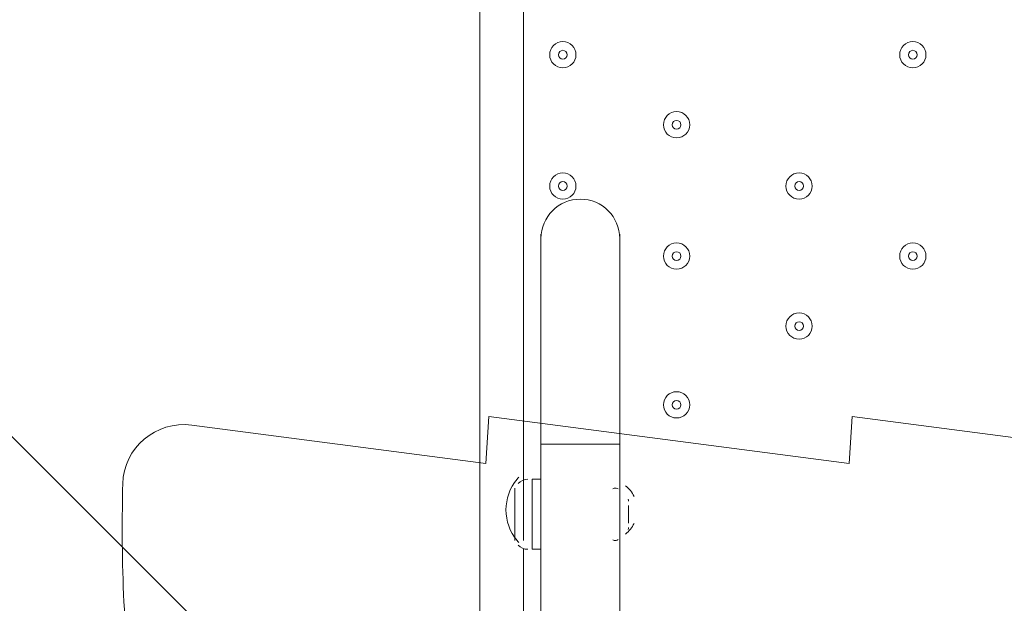
# Model space of a CAD drawing. Units: millimetres. Extents: x -3464 to 11027, y -10878 to 1863.
# Drawn here: x 35 to 392, y -5315 to -5104 of the extents above; entities that cross this region are included whole.
import ezdxf

# ---------------------------------------------------------------- set-up
doc = ezdxf.new("R2010")
doc.units = ezdxf.units.MM
doc.header["$MEASUREMENT"] = 0
doc.layers.add('Work Layer', color=7, linetype='Continuous', lineweight=0)

msp = doc.modelspace()

# ---------------------------------------------------------------- linework, layer by layer
at = {"layer": 'Work Layer', "color": 7, "lineweight": 9}
for p, q in [((201.98, -5346.58), (201.98, -4502.03)), ((217.85, -4575.05), (217.85, -5270.38)), ((224.2, -5257.68), (224.2, -5181.48)), ((252.78, -5257.68), (252.78, -5181.48)), ((224.2, -5257.68), (252.78, -5257.68)), ((224.2, -5257.68), (224.2, -5321.18)), ((252.78, -5257.68), (252.78, -5337.05)), ((214.68, -5292.6), (214.68, -5273.55)), ((217.85, -5292.6), (217.85, -5270.38)), ((221.03, -5295.78), (221.03, -5270.38)), ((224.2, -5270.38), (221.03, -5270.38)), ((252.78, -5289.43), (252.78, -5273.55)), ((252.78, -5289.43), (252.78, -5276.73)), ((255.95, -5286.25), (255.95, -5279.9)), ((255.95, -5286.25), (255.95, -5279.9)), ((217.85, -5295.78), (217.85, -5343.4)), ((224.2, -5295.78), (221.03, -5295.78))]:
    msp.add_line(p, q, dxfattribs=at)
at = {"layer": 'Work Layer', "color": 1, "lineweight": 9}
msp.add_open_spline([(10224.38, -6696.7), (10224.38, -6144.42), (9776.66, -5696.7), (9224.37, -5696.7), (9224.37, -5696.7), (8633.55, -5696.7), (8633.55, -5696.7), (8358.9, -5389.93), (7959.99, -5196.72), (7515.81, -5196.72), (7515.81, -5196.72), (6384.72, -5196.72), (6384.72, -5196.72), (6291.61, -5142.39), (6191.86, -5098.42), (6087.42, -5064.91), (6159.73, -4886.3), (6197.09, -4695.22), (6197.09, -4502.03), (6197.09, -4502.03), (6197.09, -4421.49), (6197.09, -4421.49), (6197.09, -4182.33), (6140.85, -3956.42), (6041.3, -3755.79), (6044.55, -3712.82), (6046.75, -3669.56), (6046.75, -3625.75), (6046.75, -3625.75), (6046.75, -861.36), (6046.75, -861.36), (6046.75, 77.53), (5285.62, 838.64), (4346.73, 838.64), (4346.73, 838.64), (4046.73, 838.64), (4046.73, 838.64), (3107.84, 838.64), (2346.73, 77.53), (2346.73, -861.36), (2346.73, -861.36), (2346.73, -2354.11), (2346.73, -2354.11), (2289.11, -2347.86), (2230.74, -2344.2), (2171.48, -2344.2), (2075.66, -2344.2), (1981.88, -2352.87), (1890.5, -2368.62), (1799.11, -2352.87), (1705.33, -2344.2), (1609.51, -2344.2), (1108.09, -2344.2), (658.52, -2569.3), (355.65, -2923.44), (355.65, -2923.44), (197.96, -2923.44), (197.96, -2923.44), (-221.62, -2923.44), (-600.75, -3095.9), (-872.99, -3373.56), (-1500.54, -3607.27), (-1948.8, -4212.36), (-1948.8, -4920.33), (-1948.8, -5452.92), (-1694.93, -5927.03), (-1302.04, -6228.82), (-1302.04, -6228.82), (-1302.04, -6349.07), (-1302.04, -6349.07), (-1302.04, -6624.91), (-1227.25, -6883.14), (-1097.35, -7105.19), (-1097.35, -7105.19), (-1097.35, -7370.03), (-1097.35, -7370.03), (-1097.35, -7814.22), (-904.14, -8213.13), (-597.36, -8487.78), (-597.36, -8487.78), (-597.36, -9078.6), (-597.36, -9078.6), (-597.36, -9630.88), (-149.64, -10078.61), (402.65, -10078.61), (402.65, -10078.61), (402.65, -10078.61), (402.65, -10078.61), (402.65, -10078.61), (402.65, -10078.61), (402.65, -10078.61), (402.65, -10078.61), (995.62, -10078.61), (995.62, -10078.61), (995.62, -10078.61), (995.62, -10078.61), (995.62, -10078.61), (1547.91, -10078.6), (1995.62, -9630.88), (1995.62, -9078.6), (1995.62, -9078.6), (1995.62, -8487.78), (1995.62, -8487.78), (2077.96, -8414.06), (2151.92, -8331.3), (2216.34, -8241.19), (2340.95, -8378.76), (2490.1, -8493.7), (2657.78, -8577.61), (2882.27, -8793.19), (3173.63, -8939.41), (3497.66, -8982.4), (3830.16, -9534.04), (4434.91, -9903.05), (5125.96, -9903.05), (5894.63, -9903.05), (6556.2, -9446.32), (6855.38, -8789.68), (6855.38, -8789.68), (7515.81, -8789.68), (7515.81, -8789.68), (7959.99, -8789.68), (8358.9, -8596.47), (8633.55, -8289.69), (8633.55, -8289.69), (9224.37, -8289.69), (9224.37, -8289.69), (9776.66, -8289.69), (10224.38, -7841.97), (10224.38, -7289.68), (10224.38, -7289.68), (10224.38, -7289.68), (10224.38, -7289.68), (10224.38, -7289.68), (10224.38, -6696.71), (10224.38, -6696.71), (10224.38, -6696.71), (10224.38, -6696.7), (10224.38, -6696.7), (10224.38, -6696.7), (10224.38, -6696.7), (10224.38, -6696.7)], degree=3, knots=[0, 0, 0, 0, 1, 1, 1, 2, 2, 2, 3, 3, 3, 4, 4, 4, 5, 5, 5, 6, 6, 6, 7, 7, 7, 8, 8, 8, 9, 9, 9, 10, 10, 10, 11, 11, 11, 12, 12, 12, 13, 13, 13, 14, 14, 14, 15, 15, 15, 16, 16, 16, 17, 17, 17, 18, 18, 18, 19, 19, 19, 20, 20, 20, 21, 21, 21, 22, 22, 22, 23, 23, 23, 24, 24, 24, 25, 25, 25, 26, 26, 26, 27, 27, 27, 28, 28, 28, 29, 29, 29, 30, 30, 30, 31, 31, 31, 32, 32, 32, 33, 33, 33, 34, 34, 34, 35, 35, 35, 36, 36, 36, 37, 37, 37, 38, 38, 38, 39, 39, 39, 40, 40, 40, 41, 41, 41, 42, 42, 42, 43, 43, 43, 44, 44, 44, 45, 45, 45, 46, 46, 46, 47, 47, 47, 47], dxfattribs=at)
at = {"layer": 'Work Layer', "color": 253, "lineweight": 9}
for points, knots in [([(413.42, -2923.44), (413.42, -2923.44), (-1914.68, -5251.53), (-1914.68, -5251.53), (-1877.24, -5434.18), (-1809.76, -5605.87), (-1717.23, -5761.19), (-1717.23, -5761.19), (-1302.02, -5345.99), (-1302.02, -5345.99), (-1301.72, -4518.01), (-630.59, -3846.87), (197.4, -3846.57), (197.4, -3846.57), (1120.52, -2923.44), (1120.52, -2923.44), (1120.52, -2923.44), (413.42, -2923.44), (413.42, -2923.44)], [0, 0, 0, 0, 1, 1, 1, 2, 2, 2, 3, 3, 3, 4, 4, 4, 5, 5, 5, 6, 6, 6, 6]), ([(1834.91, -7373.05), (1830.78, -7327.75), (1827.95, -7282.08), (1827.95, -7235.7), (1827.95, -7235.7), (1827.95, -6762.03), (1827.95, -6762.03), (1827.95, -6239.82), (2094.93, -5780.15), (2499.7, -5511.53), (2499.7, -5511.53), (2512.09, -5484.93), (2512.09, -5484.93), (2512.09, -5484.93), (2351.28, -5163.27), (2351.28, -5163.27), (2247.17, -4955.01), (2192.96, -4725.36), (2192.96, -4492.51), (2192.96, -4492.51), (2192.96, -4421.49), (2192.96, -4421.49), (2192.96, -4357.12), (2197.47, -4293.85), (2205.33, -4231.62), (1939.56, -3992.31), (1587.89, -3846.55), (1202.1, -3846.55), (1202.1, -3846.55), (197.96, -3846.55), (197.96, -3846.55), (-630.47, -3846.55), (-1302.04, -4518.12), (-1302.04, -5346.54), (-1302.04, -5346.54), (-1302.04, -6228.82), (-1302.04, -6228.82)], [0, 0, 0, 0, 1, 1, 1, 2, 2, 2, 3, 3, 3, 4, 4, 4, 5, 5, 5, 6, 6, 6, 7, 7, 7, 8, 8, 8, 9, 9, 9, 10, 10, 10, 11, 11, 11, 12, 12, 12, 12]), ([(2091.41, -5914.05), (2091.41, -5914.05), (33.12, -3855.76), (33.12, -3855.76), (-160.46, -3876.92), (-342.92, -3934.88), (-507.19, -4022.55), (-507.19, -4022.55), (1872, -6401.75), (1872, -6401.75), (1915.72, -6224.62), (1991, -6060.1), (2091.41, -5914.05)], [0, 0, 0, 0, 1, 1, 1, 2, 2, 2, 3, 3, 3, 4, 4, 4, 4]), ([(1827.95, -7235.7), (1827.95, -7235.7), (1827.95, -7050.59), (1827.95, -7050.59), (1827.95, -7050.59), (-898.84, -4323.8), (-898.84, -4323.8), (-1014.98, -4448.29), (-1110.19, -4592.45), (-1178.84, -4750.91), (-1178.84, -4750.91), (1443.31, -7373.06), (1443.31, -7373.06), (1443.31, -7373.06), (1834.91, -7373.06), (1834.91, -7373.06), (1830.78, -7327.75), (1827.95, -7282.08), (1827.95, -7235.7)], [0, 0, 0, 0, 1, 1, 1, 2, 2, 2, 3, 3, 3, 4, 4, 4, 5, 5, 5, 6, 6, 6, 6])]:
    msp.add_open_spline(points, degree=3, knots=knots, dxfattribs=at)
at = {"layer": 'Work Layer', "color": 7, "lineweight": 9}
for points, knots in [([(236.9, -5116.39), (236.9, -5113.76), (234.77, -5111.63), (232.14, -5111.63), (229.51, -5111.63), (227.38, -5113.76), (227.38, -5116.39), (227.38, -5119.02), (229.51, -5121.15), (232.14, -5121.15), (234.77, -5121.15), (236.9, -5119.02), (236.9, -5116.39)], [0, 0, 0, 0, 1, 1, 1, 2, 2, 2, 3, 3, 3, 4, 4, 4, 4]), ([(227.38, -5116.39), (227.38, -5119.02), (229.51, -5121.15), (232.14, -5121.15), (234.77, -5121.15), (236.9, -5119.02), (236.9, -5116.39), (236.9, -5113.76), (234.77, -5111.63), (232.14, -5111.63), (229.51, -5111.63), (227.38, -5113.76), (227.38, -5116.39)], [0, 0, 0, 0, 1, 1, 1, 2, 2, 2, 3, 3, 3, 4, 4, 4, 4]), ([(363.9, -5116.39), (363.9, -5113.76), (361.77, -5111.63), (359.14, -5111.63), (356.51, -5111.63), (354.38, -5113.76), (354.38, -5116.39), (354.38, -5119.02), (356.51, -5121.15), (359.14, -5121.15), (361.77, -5121.15), (363.9, -5119.02), (363.9, -5116.39)], [0, 0, 0, 0, 1, 1, 1, 2, 2, 2, 3, 3, 3, 4, 4, 4, 4]), ([(354.38, -5116.39), (354.38, -5119.02), (356.51, -5121.15), (359.14, -5121.15), (361.77, -5121.15), (363.9, -5119.02), (363.9, -5116.39), (363.9, -5113.76), (361.77, -5111.63), (359.14, -5111.63), (356.51, -5111.63), (354.38, -5113.76), (354.38, -5116.39)], [0, 0, 0, 0, 1, 1, 1, 2, 2, 2, 3, 3, 3, 4, 4, 4, 4]), ([(230.55, -5116.39), (230.55, -5117.27), (231.26, -5117.98), (232.14, -5117.98), (233.02, -5117.98), (233.73, -5117.27), (233.73, -5116.39), (233.73, -5115.51), (233.02, -5114.8), (232.14, -5114.8), (231.26, -5114.8), (230.55, -5115.51), (230.55, -5116.39)], [0, 0, 0, 0, 1, 1, 1, 2, 2, 2, 3, 3, 3, 4, 4, 4, 4]), ([(357.55, -5116.39), (357.55, -5117.27), (358.26, -5117.98), (359.14, -5117.98), (360.02, -5117.98), (360.73, -5117.27), (360.73, -5116.39), (360.73, -5115.51), (360.02, -5114.8), (359.14, -5114.8), (358.26, -5114.8), (357.55, -5115.51), (357.55, -5116.39)], [0, 0, 0, 0, 1, 1, 1, 2, 2, 2, 3, 3, 3, 4, 4, 4, 4]), ([(278.18, -5141.79), (278.18, -5139.16), (276.05, -5137.03), (273.42, -5137.03), (270.78, -5137.03), (268.65, -5139.16), (268.65, -5141.79), (268.65, -5144.42), (270.78, -5146.55), (273.42, -5146.55), (276.05, -5146.55), (278.18, -5144.42), (278.18, -5141.79)], [0, 0, 0, 0, 1, 1, 1, 2, 2, 2, 3, 3, 3, 4, 4, 4, 4]), ([(268.65, -5141.79), (268.65, -5144.42), (270.79, -5146.55), (273.42, -5146.55), (276.05, -5146.55), (278.18, -5144.42), (278.18, -5141.79), (278.18, -5139.16), (276.05, -5137.03), (273.42, -5137.03), (270.79, -5137.03), (268.65, -5139.16), (268.65, -5141.79)], [0, 0, 0, 0, 1, 1, 1, 2, 2, 2, 3, 3, 3, 4, 4, 4, 4]), ([(271.83, -5141.79), (271.83, -5142.67), (272.54, -5143.38), (273.42, -5143.38), (274.29, -5143.38), (275, -5142.67), (275, -5141.79), (275, -5140.91), (274.29, -5140.2), (273.42, -5140.2), (272.54, -5140.2), (271.83, -5140.91), (271.83, -5141.79)], [0, 0, 0, 0, 1, 1, 1, 2, 2, 2, 3, 3, 3, 4, 4, 4, 4]), ([(236.9, -5164.02), (236.9, -5161.39), (234.77, -5159.25), (232.14, -5159.25), (229.51, -5159.25), (227.38, -5161.39), (227.38, -5164.02), (227.38, -5166.65), (229.51, -5168.78), (232.14, -5168.78), (234.77, -5168.78), (236.9, -5166.65), (236.9, -5164.02)], [0, 0, 0, 0, 1, 1, 1, 2, 2, 2, 3, 3, 3, 4, 4, 4, 4]), ([(227.38, -5164.02), (227.38, -5166.65), (229.51, -5168.78), (232.14, -5168.78), (234.77, -5168.78), (236.9, -5166.65), (236.9, -5164.02), (236.9, -5161.39), (234.77, -5159.25), (232.14, -5159.25), (229.51, -5159.25), (227.38, -5161.39), (227.38, -5164.02)], [0, 0, 0, 0, 1, 1, 1, 2, 2, 2, 3, 3, 3, 4, 4, 4, 4]), ([(230.55, -5164.02), (230.55, -5164.89), (231.26, -5165.6), (232.14, -5165.6), (233.02, -5165.6), (233.73, -5164.89), (233.73, -5164.02), (233.73, -5163.14), (233.02, -5162.43), (232.14, -5162.43), (231.26, -5162.43), (230.55, -5163.14), (230.55, -5164.02)], [0, 0, 0, 0, 1, 1, 1, 2, 2, 2, 3, 3, 3, 4, 4, 4, 4]), ([(322.63, -5164.02), (322.63, -5161.39), (320.5, -5159.25), (317.87, -5159.25), (315.23, -5159.25), (313.1, -5161.39), (313.1, -5164.02), (313.1, -5166.65), (315.23, -5168.78), (317.87, -5168.78), (320.5, -5168.78), (322.63, -5166.65), (322.63, -5164.02)], [0, 0, 0, 0, 1, 1, 1, 2, 2, 2, 3, 3, 3, 4, 4, 4, 4]), ([(313.1, -5164.02), (313.1, -5166.65), (315.24, -5168.78), (317.87, -5168.78), (320.5, -5168.78), (322.63, -5166.65), (322.63, -5164.02), (322.63, -5161.39), (320.5, -5159.25), (317.87, -5159.25), (315.24, -5159.25), (313.1, -5161.39), (313.1, -5164.02)], [0, 0, 0, 0, 1, 1, 1, 2, 2, 2, 3, 3, 3, 4, 4, 4, 4]), ([(316.28, -5164.02), (316.28, -5164.89), (316.99, -5165.6), (317.87, -5165.6), (318.74, -5165.6), (319.45, -5164.89), (319.45, -5164.02), (319.45, -5163.14), (318.74, -5162.43), (317.87, -5162.43), (316.99, -5162.43), (316.28, -5163.14), (316.28, -5164.02)], [0, 0, 0, 0, 1, 1, 1, 2, 2, 2, 3, 3, 3, 4, 4, 4, 4]), ([(252.78, -5183.07), (252.78, -5175.17), (246.38, -5168.78), (238.49, -5168.78), (230.6, -5168.78), (224.2, -5175.17), (224.2, -5183.07)], [0, 0, 0, 0, 1, 1, 1, 2, 2, 2, 2]), ([(278.18, -5189.42), (278.18, -5186.79), (276.05, -5184.65), (273.42, -5184.65), (270.78, -5184.65), (268.65, -5186.79), (268.65, -5189.42), (268.65, -5192.05), (270.78, -5194.18), (273.42, -5194.18), (276.05, -5194.18), (278.18, -5192.05), (278.18, -5189.42)], [0, 0, 0, 0, 1, 1, 1, 2, 2, 2, 3, 3, 3, 4, 4, 4, 4]), ([(268.65, -5189.42), (268.65, -5192.05), (270.79, -5194.18), (273.42, -5194.18), (276.05, -5194.18), (278.18, -5192.05), (278.18, -5189.42), (278.18, -5186.79), (276.05, -5184.65), (273.42, -5184.65), (270.79, -5184.65), (268.65, -5186.79), (268.65, -5189.42)], [0, 0, 0, 0, 1, 1, 1, 2, 2, 2, 3, 3, 3, 4, 4, 4, 4]), ([(271.83, -5189.42), (271.83, -5190.29), (272.54, -5191), (273.42, -5191), (274.29, -5191), (275, -5190.29), (275, -5189.42), (275, -5188.54), (274.29, -5187.83), (273.42, -5187.83), (272.54, -5187.83), (271.83, -5188.54), (271.83, -5189.42)], [0, 0, 0, 0, 1, 1, 1, 2, 2, 2, 3, 3, 3, 4, 4, 4, 4]), ([(363.9, -5189.42), (363.9, -5186.79), (361.77, -5184.65), (359.14, -5184.65), (356.51, -5184.65), (354.38, -5186.79), (354.38, -5189.42), (354.38, -5192.05), (356.51, -5194.18), (359.14, -5194.18), (361.77, -5194.18), (363.9, -5192.05), (363.9, -5189.42)], [0, 0, 0, 0, 1, 1, 1, 2, 2, 2, 3, 3, 3, 4, 4, 4, 4]), ([(354.38, -5189.42), (354.38, -5192.05), (356.51, -5194.18), (359.14, -5194.18), (361.77, -5194.18), (363.9, -5192.05), (363.9, -5189.42), (363.9, -5186.79), (361.77, -5184.65), (359.14, -5184.65), (356.51, -5184.65), (354.38, -5186.79), (354.38, -5189.42)], [0, 0, 0, 0, 1, 1, 1, 2, 2, 2, 3, 3, 3, 4, 4, 4, 4]), ([(357.55, -5189.42), (357.55, -5190.29), (358.26, -5191), (359.14, -5191), (360.02, -5191), (360.73, -5190.29), (360.73, -5189.42), (360.73, -5188.54), (360.02, -5187.83), (359.14, -5187.83), (358.26, -5187.83), (357.55, -5188.54), (357.55, -5189.42)], [0, 0, 0, 0, 1, 1, 1, 2, 2, 2, 3, 3, 3, 4, 4, 4, 4]), ([(322.63, -5214.82), (322.63, -5212.19), (320.5, -5210.05), (317.87, -5210.05), (315.23, -5210.05), (313.1, -5212.19), (313.1, -5214.82), (313.1, -5217.45), (315.23, -5219.58), (317.87, -5219.58), (320.5, -5219.58), (322.63, -5217.45), (322.63, -5214.82)], [0, 0, 0, 0, 1, 1, 1, 2, 2, 2, 3, 3, 3, 4, 4, 4, 4]), ([(313.1, -5214.82), (313.1, -5217.45), (315.24, -5219.58), (317.87, -5219.58), (320.5, -5219.58), (322.63, -5217.45), (322.63, -5214.82), (322.63, -5212.19), (320.5, -5210.05), (317.87, -5210.05), (315.24, -5210.05), (313.1, -5212.19), (313.1, -5214.82)], [0, 0, 0, 0, 1, 1, 1, 2, 2, 2, 3, 3, 3, 4, 4, 4, 4]), ([(316.28, -5214.82), (316.28, -5215.69), (316.99, -5216.4), (317.87, -5216.4), (318.74, -5216.4), (319.45, -5215.69), (319.45, -5214.82), (319.45, -5213.94), (318.74, -5213.23), (317.87, -5213.23), (316.99, -5213.23), (316.28, -5213.94), (316.28, -5214.82)], [0, 0, 0, 0, 1, 1, 1, 2, 2, 2, 3, 3, 3, 4, 4, 4, 4]), ([(278.18, -5243.39), (278.18, -5240.76), (276.05, -5238.63), (273.42, -5238.63), (270.78, -5238.63), (268.65, -5240.76), (268.65, -5243.39), (268.65, -5246.02), (270.78, -5248.15), (273.42, -5248.15), (276.05, -5248.15), (278.18, -5246.02), (278.18, -5243.39)], [0, 0, 0, 0, 1, 1, 1, 2, 2, 2, 3, 3, 3, 4, 4, 4, 4]), ([(268.65, -5243.39), (268.65, -5246.02), (270.79, -5248.15), (273.42, -5248.15), (276.05, -5248.15), (278.18, -5246.02), (278.18, -5243.39), (278.18, -5240.76), (276.05, -5238.63), (273.42, -5238.63), (270.79, -5238.63), (268.65, -5240.76), (268.65, -5243.39)], [0, 0, 0, 0, 1, 1, 1, 2, 2, 2, 3, 3, 3, 4, 4, 4, 4]), ([(271.83, -5243.39), (271.83, -5244.27), (272.54, -5244.98), (273.42, -5244.98), (274.29, -5244.98), (275, -5244.27), (275, -5243.39), (275, -5242.51), (274.29, -5241.8), (273.42, -5241.8), (272.54, -5241.8), (271.83, -5242.51), (271.83, -5243.39)], [0, 0, 0, 0, 1, 1, 1, 2, 2, 2, 3, 3, 3, 4, 4, 4, 4]), ([(1125.81, -6411.66), (1126.52, -6423.29), (1118.09, -6433.37), (1106.54, -6434.88), (1106.54, -6434.88), (996.32, -6449.29), (996.32, -6449.29), (996.32, -6449.29), (995.28, -6432.19), (995.28, -6432.19), (995.28, -6432.19), (864.48, -6449.29), (864.48, -6449.29), (864.48, -6449.29), (863.44, -6432.19), (863.44, -6432.19), (863.44, -6432.19), (732.64, -6449.29), (732.64, -6449.29), (732.64, -6449.29), (731.6, -6432.19), (731.6, -6432.19), (731.6, -6432.19), (600.8, -6449.29), (600.8, -6449.29), (600.8, -6449.29), (599.76, -6432.19), (599.76, -6432.19), (599.76, -6432.19), (468.96, -6449.29), (468.96, -6449.29), (468.96, -6449.29), (467.92, -6432.19), (467.92, -6432.19), (467.92, -6432.19), (337.12, -6449.29), (337.12, -6449.29), (337.12, -6449.29), (336.08, -6432.19), (336.08, -6432.19), (336.08, -6432.19), (205.28, -6449.29), (205.28, -6449.29), (205.28, -6449.29), (204.24, -6432.19), (204.24, -6432.19), (204.24, -6432.19), (99.99, -6445.82), (99.99, -6445.82), (86.28, -6447.61), (74.27, -6436.62), (74.97, -6422.8), (75.91, -6404.23), (76.8, -6380.6), (76.08, -6368.23), (74.78, -6345.95), (64.87, -6285.24), (72.47, -6248.88), (80.07, -6212.52), (83.38, -6167.77), (83.49, -6128.78), (83.59, -6089.78), (69.77, -6041.24), (78.23, -6002.69), (86.68, -5964.14), (82.85, -5928.66), (79.6, -5872.98), (76.35, -5817.29), (75.1, -5700.03), (73.85, -5582.77), (72.6, -5465.51), (85.45, -5393.5), (77.24, -5353.49), (72.22, -5329.02), (71.92, -5294.89), (72.44, -5272.06), (72.74, -5258.89), (84.44, -5249.05), (97.5, -5250.76), (97.5, -5250.76), (204.24, -5264.71), (204.24, -5264.71), (204.24, -5264.71), (205.28, -5247.62), (205.28, -5247.62), (205.28, -5247.62), (336.08, -5264.71), (336.08, -5264.71), (336.08, -5264.71), (337.12, -5247.62), (337.12, -5247.62), (337.12, -5247.62), (467.92, -5264.71), (467.92, -5264.71), (467.92, -5264.71), (468.96, -5247.62), (468.96, -5247.62), (468.96, -5247.62), (599.76, -5264.71), (599.76, -5264.71), (599.76, -5264.71), (600.8, -5247.62), (600.8, -5247.62), (600.8, -5247.62), (731.6, -5264.71), (731.6, -5264.71), (731.6, -5264.71), (732.64, -5247.62), (732.64, -5247.62), (732.64, -5247.62), (863.44, -5264.71), (863.44, -5264.71), (863.44, -5264.71), (864.48, -5247.62), (864.48, -5247.62), (864.48, -5247.62), (995.28, -5264.71), (995.28, -5264.71), (995.28, -5264.71), (996.32, -5247.62), (996.32, -5247.62), (996.32, -5247.62), (1104.96, -5261.81), (1104.96, -5261.81), (1117.05, -5263.4), (1125.59, -5274.3), (1124.1, -5286.4), (1120.85, -5312.75), (1116.97, -5356.17), (1123.41, -5376.29), (1133, -5406.24), (1108.17, -5482.08), (1116.78, -5530.88), (1125.39, -5579.69), (1127.73, -5737.6), (1125.45, -5798.21), (1123.17, -5858.83), (1129.66, -5981.59), (1119.78, -6080.51), (1111.61, -6162.34), (1121.98, -6349.45), (1125.81, -6411.66)], [0, 0, 0, 0, 1, 1, 1, 2, 2, 2, 3, 3, 3, 4, 4, 4, 5, 5, 5, 6, 6, 6, 7, 7, 7, 8, 8, 8, 9, 9, 9, 10, 10, 10, 11, 11, 11, 12, 12, 12, 13, 13, 13, 14, 14, 14, 15, 15, 15, 16, 16, 16, 17, 17, 17, 18, 18, 18, 19, 19, 19, 20, 20, 20, 21, 21, 21, 22, 22, 22, 23, 23, 23, 24, 24, 24, 25, 25, 25, 26, 26, 26, 27, 27, 27, 28, 28, 28, 29, 29, 29, 30, 30, 30, 31, 31, 31, 32, 32, 32, 33, 33, 33, 34, 34, 34, 35, 35, 35, 36, 36, 36, 37, 37, 37, 38, 38, 38, 39, 39, 39, 40, 40, 40, 41, 41, 41, 42, 42, 42, 43, 43, 43, 44, 44, 44, 45, 45, 45, 46, 46, 46, 47, 47, 47, 47])]:
    msp.add_open_spline(points, degree=3, knots=knots, dxfattribs=at)
for points in [[(216.11, -5269.67), (215.91, -5269.89), (215.71, -5270.12), (215.52, -5270.35)], [(215.51, -5270.36), (210.17, -5276.82), (210.17, -5286.16), (215.51, -5292.62)], [(219.44, -5270.38), (218.11, -5270.38), (216.84, -5270.94), (215.93, -5271.92)], [(252.17, -5273.89), (251.76, -5273.57), (251.23, -5273.47), (250.74, -5273.62)], [(258, -5276.61), (257.26, -5275.1), (256.19, -5273.78), (254.87, -5272.74)], [(250.74, -5273.62), (250.59, -5273.66), (250.45, -5273.73), (250.32, -5273.82)], [(255.95, -5278.32), (255.95, -5278.07), (255.9, -5277.84), (255.79, -5277.62)], [(254.87, -5290.24), (256.19, -5289.2), (257.26, -5287.88), (258, -5286.37)], [(255.79, -5288.54), (255.9, -5288.32), (255.95, -5288.08), (255.95, -5287.84)], [(215.52, -5292.63), (215.71, -5292.86), (215.91, -5293.09), (216.11, -5293.31)], [(215.93, -5294.24), (216.84, -5295.22), (218.11, -5295.78), (219.44, -5295.78)], [(250.32, -5292.34), (250.45, -5292.43), (250.59, -5292.49), (250.74, -5292.54)], [(250.74, -5292.54), (251.23, -5292.68), (251.76, -5292.58), (252.17, -5292.27)]]:
    msp.add_open_spline(points, degree=3, dxfattribs=at)

doc.saveas('drawing.dxf')
